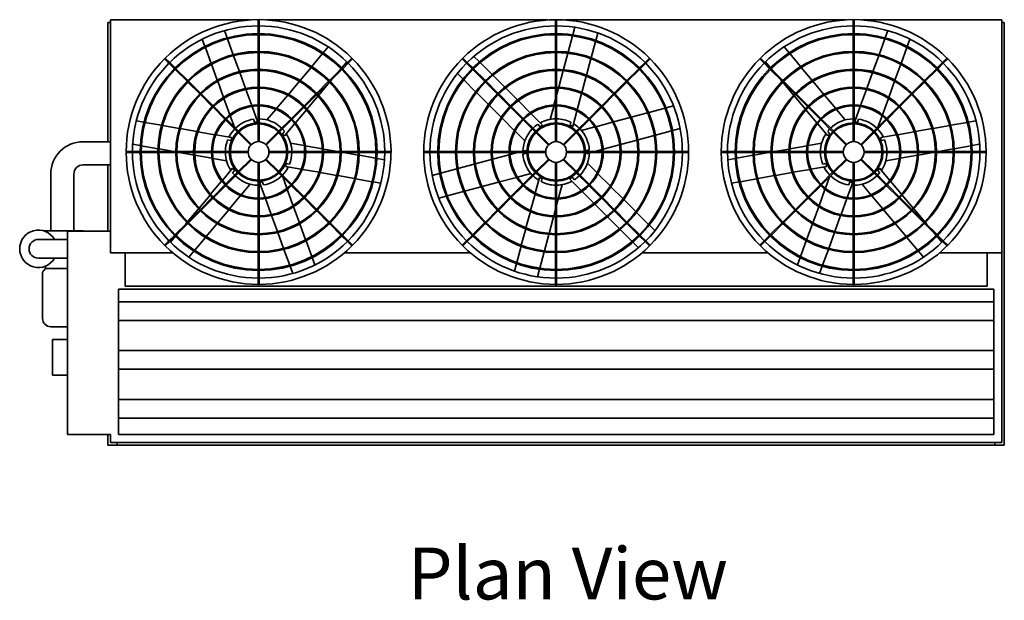
# Model space of a CAD drawing. Units: inches. Extents: x 81 to 1045, y 194 to 644.
# Drawn here: x 272 to 509, y 504 to 644 of the extents above; entities that cross this region are included whole.
import ezdxf

# ---------------------------------------------------------------- set-up
doc = ezdxf.new("R2010")
doc.units = ezdxf.units.IN
doc.header["$LTSCALE"] = 100
doc.header["$MEASUREMENT"] = 0
doc.layers.add('Symbol (ANSI)', color=7, linetype='Continuous', lineweight=25)
doc.layers.add('Visible (ANSI)', color=7, linetype='Continuous', lineweight=35)
doc.styles.add('Label Text (ANSI)', font='TAHOMA.TTF')

msp = doc.modelspace()

# ---------------------------------------------------------------- linework, layer by layer
at = {"layer": 'Visible (ANSI)'}
for p, q in [((293.63, 643.35), (294.26, 643.35)), ((293.63, 614.63), (293.63, 643.35)), ((294.26, 643.97), (327.89, 643.97)), ((294.26, 593.1), (294.26, 643.97)), ((329.76, 644.03), (330.01, 644.03)), ((329.76, 644.03), (329.76, 642.53)), ((329.76, 642.53), (329.76, 640.67)), ((330.01, 644.03), (330.01, 642.53)), ((330.01, 642.53), (330.01, 640.67)), ((331.88, 643.97), (399.51, 643.97)), ((401.63, 644.03), (401.38, 644.03)), ((401.38, 644.03), (401.38, 642.53)), ((401.38, 642.53), (401.38, 640.67)), ((401.63, 644.03), (401.63, 642.53)), ((401.63, 642.53), (401.63, 640.67)), ((403.5, 643.97), (471.14, 643.97)), ((473.26, 644.03), (473.01, 644.03)), ((473.01, 642.53), (473.01, 644.03)), ((473.01, 640.67), (473.01, 642.53)), ((473.26, 642.53), (473.26, 644.03)), ((473.26, 640.67), (473.26, 642.53)), ((475.13, 643.97), (508.76, 643.97)), ((508.76, 643.97), (508.76, 587.85)), ((508.76, 643.35), (509.38, 643.35)), ((509.38, 643.35), (509.38, 541.6)), ((322.31, 639.64), (321.67, 641.4)), ((329.76, 640.42), (329.76, 636.37)), ((330.01, 640.42), (330.01, 636.37)), ((401.38, 640.42), (401.38, 636.37)), ((401.63, 640.42), (401.63, 636.37)), ((404.4, 636.2), (405.46, 640.14)), ((405.52, 640.38), (406.01, 642.2)), ((411.07, 639.02), (411.55, 640.82)), ((473.01, 636.37), (473.01, 640.42)), ((473.26, 636.37), (473.26, 640.42)), ((481.34, 641.4), (480.7, 639.64)), ((316.98, 637.58), (316.34, 639.35)), ((323.78, 635.59), (322.4, 639.41)), ((409.95, 634.85), (411.01, 638.77)), ((480.62, 639.41), (479.23, 635.59)), ((486.03, 637.58), (486.67, 639.35)), ((318.46, 633.51), (317.07, 637.35)), ((325.26, 631.54), (323.87, 635.36)), ((329.76, 636.12), (329.76, 632.08)), ((330.01, 636.12), (330.01, 632.08)), ((342.67, 632.72), (345.29, 635.85)), ((345.45, 636.04), (346.66, 637.48)), ((383.03, 633.87), (381.71, 635.19)), ((401.38, 636.12), (401.38, 632.08)), ((401.63, 636.12), (401.63, 632.08)), ((403.28, 632), (404.34, 635.96)), ((457.56, 636.04), (456.36, 637.48)), ((460.35, 632.72), (457.72, 635.85)), ((473.01, 632.08), (473.01, 636.12)), ((473.26, 632.08), (473.26, 636.12)), ((479.14, 635.36), (477.75, 631.54)), ((484.55, 633.51), (485.95, 637.35)), ((307.25, 634.61), (307.43, 634.79)), ((307.25, 634.61), (308.32, 633.55)), ((307.43, 634.79), (308.49, 633.72)), ((308.32, 633.55), (309.63, 632.23)), ((308.49, 633.72), (309.81, 632.41)), ((319.95, 629.43), (318.55, 633.28)), ((349.9, 632.46), (351.1, 633.89)), ((351.27, 633.72), (349.95, 632.41)), ((351.45, 633.55), (350.13, 632.23)), ((352.33, 634.79), (351.27, 633.72)), ((352.51, 634.61), (351.45, 633.55)), ((352.33, 634.79), (352.51, 634.61)), ((379.06, 634.79), (378.88, 634.61)), ((378.88, 634.61), (379.94, 633.55)), ((379.06, 634.79), (380.12, 633.72)), ((379.94, 633.55), (381.26, 632.23)), ((380.12, 633.72), (381.44, 632.41)), ((386.08, 630.82), (383.21, 633.69)), ((408.84, 630.68), (409.89, 634.61)), ((422.9, 633.72), (421.58, 632.41)), ((423.07, 633.55), (421.76, 632.23)), ((423.96, 634.79), (422.9, 633.72)), ((424.13, 634.61), (423.07, 633.55)), ((424.13, 634.61), (423.96, 634.79)), ((450.68, 634.79), (450.5, 634.61)), ((451.57, 633.55), (450.5, 634.61)), ((451.74, 633.72), (450.68, 634.79)), ((452.88, 632.23), (451.57, 633.55)), ((453.06, 632.41), (451.74, 633.72)), ((451.91, 633.89), (453.11, 632.46)), ((483.06, 629.43), (484.46, 633.28)), ((493.2, 632.41), (494.52, 633.72)), ((493.38, 632.23), (494.7, 633.55)), ((494.52, 633.72), (495.58, 634.79)), ((494.7, 633.55), (495.76, 634.61)), ((495.76, 634.61), (495.58, 634.79)), ((309.81, 632.05), (312.67, 629.19)), ((309.99, 632.23), (312.85, 629.37)), ((326.74, 627.47), (325.35, 631.3)), ((329.76, 631.83), (329.76, 627.79)), ((330.01, 631.83), (330.01, 627.79)), ((339.87, 629.39), (342.51, 632.53)), ((349.78, 632.23), (346.92, 629.37)), ((349.95, 632.05), (347.09, 629.19)), ((349.35, 631.8), (349.74, 632.27)), ((379.07, 629.75), (377.74, 631.08)), ((381.44, 632.05), (384.29, 629.19)), ((381.61, 632.23), (384.47, 629.37)), ((389.13, 627.77), (386.25, 630.64)), ((401.38, 631.83), (401.38, 627.79)), ((401.63, 631.83), (401.63, 627.79)), ((402.15, 627.77), (403.21, 631.76)), ((407.72, 626.5), (408.77, 630.44)), ((421.4, 632.23), (418.54, 629.37)), ((421.58, 632.05), (418.72, 629.19)), ((455.92, 629.19), (453.06, 632.05)), ((456.1, 629.37), (453.24, 632.23)), ((453.27, 632.27), (453.67, 631.8)), ((463.14, 629.39), (460.51, 632.53)), ((473.01, 627.79), (473.01, 631.83)), ((473.26, 627.79), (473.26, 631.83)), ((477.67, 631.3), (476.27, 627.47)), ((490.17, 629.37), (493.03, 632.23)), ((490.34, 629.19), (493.2, 632.05)), ((312.85, 629.02), (315.71, 626.16)), ((313.02, 629.19), (315.88, 626.33)), ((321.45, 625.32), (320.04, 629.19)), ((337.06, 626.04), (339.71, 629.2)), ((346.74, 629.19), (343.88, 626.33)), ((346.92, 629.02), (344.06, 626.16)), ((344.36, 625.85), (346.97, 628.96)), ((347.13, 629.16), (347.5, 629.6)), ((382.13, 626.69), (379.25, 629.57)), ((384.47, 629.02), (387.33, 626.16)), ((384.65, 629.19), (387.51, 626.33)), ((418.37, 629.19), (415.51, 626.33)), ((418.54, 629.02), (415.68, 626.16)), ((455.51, 629.6), (455.88, 629.16)), ((456.05, 628.96), (458.66, 625.85)), ((458.96, 626.16), (456.1, 629.02)), ((459.13, 626.33), (456.27, 629.19)), ((465.95, 626.04), (463.3, 629.2)), ((481.57, 625.32), (482.98, 629.19)), ((487.13, 626.33), (489.99, 629.19)), ((487.31, 626.16), (490.17, 629.02)), ((315.88, 625.98), (318.74, 623.12)), ((316.06, 626.16), (318.92, 623.3)), ((328.23, 623.37), (326.83, 627.23)), ((329.76, 627.54), (329.76, 623.49)), ((330.01, 627.54), (330.01, 623.49)), ((334.2, 622.64), (336.9, 625.85)), ((343.7, 626.16), (340.85, 623.3)), ((343.88, 625.98), (341.02, 623.12)), ((385.21, 623.61), (382.31, 626.51)), ((387.51, 625.98), (390.37, 623.12)), ((387.68, 626.16), (390.54, 623.3)), ((392.19, 624.71), (389.31, 627.59)), ((401.38, 627.54), (401.38, 623.49)), ((401.63, 627.54), (401.63, 623.49)), ((401.63, 625.86), (402.08, 627.53)), ((406.59, 622.29), (407.65, 626.26)), ((415.33, 626.16), (412.47, 623.3)), ((415.51, 625.98), (412.65, 623.12)), ((461.99, 623.12), (459.13, 625.98)), ((462.17, 623.3), (459.31, 626.16)), ((468.81, 622.64), (466.12, 625.85)), ((473.01, 623.49), (473.01, 627.54)), ((473.26, 623.49), (473.26, 627.54)), ((476.19, 627.23), (474.78, 623.37)), ((484.1, 623.3), (486.95, 626.16)), ((484.27, 623.12), (487.13, 625.98)), ((322.97, 621.14), (321.53, 625.08)), ((341.57, 622.53), (344.19, 625.66)), ((388.3, 620.52), (385.39, 623.43)), ((395.27, 621.63), (392.37, 624.53)), ((400.99, 623.48), (401.38, 624.93)), ((458.82, 625.66), (461.44, 622.53)), ((480.05, 621.14), (481.48, 625.08)), ((318.92, 622.94), (321.78, 620.08)), ((319.1, 623.12), (321.95, 620.26)), ((329.64, 619.52), (328.32, 623.13)), ((329.76, 623.24), (329.76, 619.2)), ((330.01, 623.24), (330.01, 619.2)), ((331.9, 619.9), (334.04, 622.44)), ((340.67, 623.12), (337.81, 620.26)), ((340.85, 622.94), (337.99, 620.08)), ((338.77, 619.19), (341.41, 622.34)), ((390.54, 622.94), (393.4, 620.08)), ((390.72, 623.12), (393.58, 620.26)), ((398.17, 618.72), (395.45, 621.44)), ((400.07, 620.03), (400.93, 623.23)), ((401.38, 623.24), (401.38, 619.2)), ((401.63, 623.24), (401.63, 619.2)), ((405.53, 618.33), (406.52, 622.04)), ((412.29, 623.12), (409.43, 620.26)), ((412.47, 622.94), (409.61, 620.08)), ((419.58, 620.55), (423.53, 621.61)), ((423.78, 621.67), (427.72, 622.73)), ((427.96, 622.79), (429.77, 623.28)), ((461.6, 622.34), (464.24, 619.19)), ((465.03, 620.08), (462.17, 622.94)), ((465.2, 620.26), (462.35, 623.12)), ((471.11, 619.9), (468.98, 622.44)), ((473.01, 619.2), (473.01, 623.24)), ((473.26, 619.2), (473.26, 623.24)), ((474.69, 623.13), (473.38, 619.52)), ((481.06, 620.26), (483.92, 623.12)), ((481.24, 620.08), (484.1, 622.94)), ((302.29, 619.34), (300.45, 619.67)), ((306.54, 618.6), (302.54, 619.3)), ((321.95, 619.91), (324.81, 617.05)), ((322.13, 620.08), (324.99, 617.23)), ((324.05, 618.17), (323.06, 620.89)), ((328.98, 619.28), (328.69, 620.07)), ((328.98, 619.28), (329.46, 619.45)), ((329.64, 619.52), (329.46, 619.45)), ((329.76, 618.95), (329.76, 614.66)), ((330.01, 618.95), (330.01, 614.66)), ((337.63, 620.08), (334.77, 617.23)), ((337.81, 619.91), (334.95, 617.05)), ((336.13, 616.05), (338.61, 619)), ((391.44, 617.38), (388.48, 620.34)), ((393.58, 619.91), (396.44, 617.05)), ((393.76, 620.08), (396.62, 617.23)), ((397.68, 618.23), (397.09, 618.83)), ((397.68, 618.23), (398.04, 618.59)), ((398.17, 618.72), (398.04, 618.59)), ((401.38, 618.95), (401.38, 614.66)), ((401.63, 618.95), (401.63, 614.66)), ((404.85, 618.51), (405.07, 619.32)), ((409.26, 620.08), (406.4, 617.23)), ((409.43, 619.91), (406.57, 617.05)), ((411.06, 618.26), (415.1, 619.35)), ((415.35, 619.41), (419.33, 620.48)), ((464.41, 619), (466.88, 616.05)), ((468.06, 617.05), (465.2, 619.91)), ((468.24, 617.23), (465.38, 620.08)), ((473.01, 614.66), (473.01, 618.95)), ((473.26, 614.66), (473.26, 618.95)), ((473.38, 619.52), (473.55, 619.45)), ((474.03, 619.28), (473.55, 619.45)), ((474.32, 620.07), (474.03, 619.28)), ((478.02, 617.23), (480.88, 620.08)), ((478.2, 617.05), (481.06, 619.91)), ((478.96, 618.17), (479.96, 620.89)), ((500.48, 619.3), (496.48, 618.6)), ((502.56, 619.67), (500.72, 619.34)), ((310.79, 617.85), (306.78, 618.55)), ((315.05, 617.09), (311.04, 617.8)), ((319.34, 616.34), (315.3, 617.05)), ((323.39, 615.62), (319.6, 616.29)), ((324.99, 616.87), (328.03, 613.84)), ((325.17, 617.05), (328.2, 614.01)), ((334.6, 617.05), (331.56, 614.01)), ((334.77, 616.87), (331.74, 613.84)), ((335.6, 616.5), (336.14, 617.14)), ((335.6, 616.5), (335.99, 616.17)), ((393.97, 614.85), (391.63, 617.19)), ((396.62, 616.87), (399.65, 613.84)), ((396.79, 617.05), (399.83, 614.01)), ((406.22, 617.05), (403.19, 614.01)), ((406.4, 616.87), (403.36, 613.84)), ((404.85, 618.51), (405.35, 618.38)), ((405.53, 618.33), (405.35, 618.38)), ((407.6, 617.34), (410.8, 618.2)), ((425.39, 616.19), (429.31, 617.24)), ((429.55, 617.31), (431.36, 617.79)), ((466.87, 617.14), (467.42, 616.5)), ((467.42, 616.5), (467.02, 616.17)), ((471.28, 613.84), (468.24, 616.87)), ((471.45, 614.01), (468.42, 617.05)), ((474.81, 614.01), (477.85, 617.05)), ((474.99, 613.84), (478.02, 616.87)), ((483.42, 616.29), (479.63, 615.62)), ((487.71, 617.05), (483.67, 616.34)), ((491.98, 617.8), (487.96, 617.09)), ((496.23, 618.55), (492.23, 617.85)), ((294.26, 614.63), (287.63, 614.63)), ((301.41, 613.7), (299.56, 614.02)), ((323.26, 614.94), (322.44, 615.08)), ((323.26, 614.94), (323.35, 615.44)), ((323.39, 615.62), (323.35, 615.44)), ((336.13, 616.05), (335.99, 616.17)), ((337.6, 614.28), (340.86, 613.7)), ((412.82, 612.82), (416.79, 613.89)), ((417.03, 613.95), (420.97, 615.01)), ((421.22, 615.07), (425.14, 616.12)), ((465.42, 614.28), (462.15, 613.7)), ((466.88, 616.05), (467.02, 616.17)), ((479.63, 615.62), (479.66, 615.44)), ((479.75, 614.94), (479.66, 615.44)), ((480.58, 615.08), (479.75, 614.94)), ((501.6, 613.7), (503.45, 614.02)), ((298.01, 612.03), (298.01, 612.28)), ((298.01, 612.28), (299.51, 612.28)), ((298.01, 612.03), (299.51, 612.03)), ((299.51, 612.28), (301.37, 612.28)), ((299.51, 612.03), (301.37, 612.03)), ((301.62, 612.28), (305.67, 612.28)), ((301.62, 612.03), (305.67, 612.03)), ((305.68, 612.95), (301.66, 613.66)), ((305.92, 612.28), (309.96, 612.28)), ((305.92, 612.03), (309.96, 612.03)), ((309.45, 612.28), (305.93, 612.9)), ((310.21, 612.28), (314.25, 612.28)), ((310.21, 612.03), (314.25, 612.03)), ((314.27, 611.43), (310.86, 612.03)), ((314.5, 612.28), (318.55, 612.28)), ((314.5, 612.03), (318.55, 612.03)), ((318.8, 612.28), (322.84, 612.28)), ((318.8, 612.03), (322.84, 612.03)), ((323.09, 612.28), (327.38, 612.28)), ((323.09, 612.03), (327.38, 612.03)), ((336.67, 612.28), (332.38, 612.28)), ((336.67, 612.03), (332.38, 612.03)), ((340.97, 612.28), (336.92, 612.28)), ((340.97, 612.03), (336.92, 612.03)), ((341.12, 613.65), (345.24, 612.93)), ((345.26, 612.28), (341.22, 612.28)), ((345.26, 612.03), (341.22, 612.03)), ((345.5, 612.88), (348.9, 612.28)), ((349.56, 612.28), (345.51, 612.28)), ((349.56, 612.03), (345.51, 612.03)), ((353.85, 612.28), (349.81, 612.28)), ((353.85, 612.03), (349.81, 612.03)), ((350.32, 612.03), (353.84, 611.41)), ((358.14, 612.28), (354.1, 612.28)), ((358.14, 612.03), (354.1, 612.03)), ((360.26, 612.28), (358.39, 612.28)), ((360.26, 612.03), (358.39, 612.03)), ((361.76, 612.28), (360.26, 612.28)), ((361.76, 612.03), (360.26, 612.03)), ((361.76, 612.28), (361.76, 612.03)), ((369.63, 612.28), (369.63, 612.03)), ((369.63, 612.28), (371.13, 612.28)), ((369.63, 612.03), (371.13, 612.03)), ((371.13, 612.28), (373, 612.28)), ((371.13, 612.03), (373, 612.03)), ((373.25, 612.28), (377.29, 612.28)), ((373.25, 612.03), (377.29, 612.03)), ((377.54, 612.28), (381.58, 612.28)), ((377.54, 612.03), (381.58, 612.03)), ((381.83, 612.28), (385.88, 612.28)), ((381.83, 612.03), (385.88, 612.03)), ((386.13, 612.28), (390.17, 612.28)), ((386.13, 612.03), (390.17, 612.03)), ((390.19, 611.49), (386.22, 610.43)), ((390.42, 612.28), (394.47, 612.28)), ((390.42, 612.03), (394.47, 612.03)), ((392.21, 612.03), (390.44, 611.56)), ((394.15, 612.55), (393.14, 612.28)), ((394.33, 611.88), (393.52, 611.66)), ((394.15, 612.55), (394.2, 612.38)), ((394.23, 612.28), (394.2, 612.38)), ((394.33, 611.88), (394.29, 612.03)), ((394.72, 612.28), (399.01, 612.28)), ((394.72, 612.03), (399.01, 612.03)), ((408.3, 612.28), (404.01, 612.28)), ((408.3, 612.03), (404.01, 612.03)), ((412.59, 612.28), (408.55, 612.28)), ((412.59, 612.03), (408.55, 612.03)), ((408.68, 612.43), (409.49, 612.65)), ((408.68, 612.43), (408.72, 612.28)), ((408.79, 612.03), (408.81, 611.94)), ((408.86, 611.76), (408.81, 611.94)), ((408.86, 611.76), (409.87, 612.03)), ((410.8, 612.28), (412.58, 612.76)), ((416.89, 612.28), (412.84, 612.28)), ((416.89, 612.03), (412.84, 612.03)), ((421.18, 612.28), (417.14, 612.28)), ((421.18, 612.03), (417.14, 612.03)), ((425.47, 612.28), (421.43, 612.28)), ((425.47, 612.03), (421.43, 612.03)), ((429.77, 612.28), (425.72, 612.28)), ((429.77, 612.03), (425.72, 612.03)), ((431.88, 612.28), (430.02, 612.28)), ((431.88, 612.03), (430.02, 612.03)), ((433.38, 612.28), (431.88, 612.28)), ((433.38, 612.03), (431.88, 612.03)), ((433.38, 612.03), (433.38, 612.28)), ((441.26, 612.28), (441.26, 612.03)), ((442.76, 612.28), (441.26, 612.28)), ((442.76, 612.03), (441.26, 612.03)), ((444.62, 612.28), (442.76, 612.28)), ((444.62, 612.03), (442.76, 612.03)), ((448.92, 612.28), (444.87, 612.28)), ((448.92, 612.03), (444.87, 612.03)), ((453.21, 612.28), (449.17, 612.28)), ((453.21, 612.03), (449.17, 612.03)), ((452.7, 612.03), (449.18, 611.41)), ((457.5, 612.28), (453.46, 612.28)), ((457.5, 612.03), (453.46, 612.03)), ((457.52, 612.88), (454.11, 612.28)), ((461.8, 612.28), (457.75, 612.28)), ((461.8, 612.03), (457.75, 612.03)), ((461.9, 613.65), (457.77, 612.93)), ((466.09, 612.28), (462.05, 612.28)), ((466.09, 612.03), (462.05, 612.03)), ((470.63, 612.28), (466.34, 612.28)), ((470.63, 612.03), (466.34, 612.03)), ((475.63, 612.28), (479.92, 612.28)), ((475.63, 612.03), (479.92, 612.03)), ((480.17, 612.28), (484.22, 612.28)), ((480.17, 612.03), (484.22, 612.03)), ((484.47, 612.28), (488.51, 612.28)), ((484.47, 612.03), (488.51, 612.03)), ((488.75, 611.43), (492.15, 612.03)), ((488.76, 612.28), (492.81, 612.28)), ((488.76, 612.03), (492.81, 612.03)), ((493.06, 612.28), (497.1, 612.28)), ((493.06, 612.03), (497.1, 612.03)), ((493.57, 612.28), (497.09, 612.9)), ((497.34, 612.95), (501.35, 613.66)), ((497.35, 612.28), (501.39, 612.28)), ((497.35, 612.03), (501.39, 612.03)), ((501.64, 612.28), (503.51, 612.28)), ((501.64, 612.03), (503.51, 612.03)), ((503.51, 612.28), (505.01, 612.28)), ((503.51, 612.03), (505.01, 612.03)), ((505.01, 612.03), (505.01, 612.28)), ((318.65, 610.66), (314.52, 611.39)), ((322.17, 610.04), (318.9, 610.61)), ((324.99, 607.44), (328.03, 610.48)), ((325.17, 607.27), (328.2, 610.3)), ((329.76, 605.37), (329.76, 609.66)), ((330.01, 605.37), (330.01, 609.66)), ((334.6, 607.27), (331.56, 610.3)), ((334.77, 607.44), (331.74, 610.48)), ((336.5, 609.38), (336.41, 608.87)), ((336.5, 609.38), (337.33, 609.23)), ((354.09, 611.37), (358.1, 610.66)), ((358.35, 610.62), (360.2, 610.29)), ((381.8, 609.24), (377.87, 608.19)), ((385.98, 610.36), (382.04, 609.31)), ((396.62, 607.44), (399.65, 610.48)), ((396.79, 607.27), (399.83, 610.3)), ((401.38, 605.37), (401.38, 609.66)), ((401.63, 605.37), (401.63, 609.66)), ((406.22, 607.27), (403.19, 610.3)), ((406.4, 607.44), (403.36, 610.48)), ((409.04, 609.47), (411.38, 607.12)), ((444.66, 610.62), (442.81, 610.29)), ((448.93, 611.37), (444.91, 610.66)), ((465.69, 609.23), (466.51, 609.38)), ((466.51, 609.38), (466.6, 608.87)), ((471.28, 610.48), (468.24, 607.44)), ((471.45, 610.3), (468.42, 607.27)), ((473.01, 609.66), (473.01, 605.37)), ((473.26, 609.66), (473.26, 605.37)), ((474.81, 610.3), (477.85, 607.27)), ((474.99, 610.48), (478.02, 607.44)), ((480.85, 610.04), (484.11, 610.61)), ((484.37, 610.66), (488.49, 611.39)), ((279.85, 606.85), (279.85, 593.16)), ((285.41, 606.85), (285.41, 593.16)), ((294.26, 609.06), (287.63, 609.06)), ((293.63, 593.1), (293.63, 609.06)), ((323.63, 608.26), (321.16, 605.32)), ((321.95, 604.41), (324.81, 607.27)), ((322.13, 604.23), (324.99, 607.09)), ((324.17, 607.82), (323.62, 607.17)), ((323.63, 608.26), (323.77, 608.15)), ((324.17, 607.82), (323.77, 608.15)), ((337.63, 604.23), (334.77, 607.09)), ((337.81, 604.41), (334.95, 607.27)), ((336.38, 608.69), (336.41, 608.87)), ((336.38, 608.69), (340.17, 608.02)), ((340.42, 607.98), (344.46, 607.27)), ((344.71, 607.22), (348.73, 606.51)), ((373.46, 607.01), (371.66, 606.53)), ((377.63, 608.13), (373.71, 607.08)), ((395.41, 606.98), (392.21, 606.12)), ((393.58, 604.41), (396.44, 607.27)), ((393.76, 604.23), (396.62, 607.09)), ((409.26, 604.23), (406.4, 607.09)), ((409.43, 604.41), (406.57, 607.27)), ((411.57, 606.94), (414.53, 603.98)), ((454.29, 606.51), (458.3, 607.22)), ((458.55, 607.27), (462.59, 607.98)), ((462.85, 608.02), (466.64, 608.69)), ((468.06, 607.27), (465.2, 604.41)), ((468.24, 607.09), (465.38, 604.23)), ((466.64, 608.69), (466.6, 608.87)), ((478.02, 607.09), (480.88, 604.23)), ((478.2, 607.27), (481.06, 604.41)), ((478.85, 607.82), (479.24, 608.15)), ((479.39, 607.17), (478.85, 607.82)), ((479.38, 608.26), (479.24, 608.15)), ((481.86, 605.32), (479.38, 608.26)), ((320.99, 605.12), (318.35, 601.98)), ((327.86, 604.42), (325.73, 601.88)), ((329.76, 601.07), (329.76, 605.12)), ((330.01, 601.07), (330.01, 605.12)), ((330.13, 604.8), (330.3, 604.86)), ((330.13, 604.8), (331.44, 601.18)), ((330.78, 605.04), (330.3, 604.86)), ((330.78, 605.04), (331.07, 604.25)), ((335.71, 606.15), (336.71, 603.42)), ((348.98, 606.47), (352.98, 605.76)), ((353.23, 605.72), (357.23, 605.02)), ((357.47, 604.97), (359.31, 604.65)), ((387.66, 604.9), (383.68, 603.83)), ((391.96, 606.05), (387.91, 604.97)), ((397.49, 605.99), (396.49, 602.27)), ((397.49, 605.99), (397.66, 605.94)), ((398.16, 605.81), (397.66, 605.94)), ((398.16, 605.81), (397.94, 605)), ((401.38, 601.07), (401.38, 605.12)), ((401.63, 601.07), (401.63, 605.12)), ((404.84, 605.59), (404.97, 605.72)), ((404.84, 605.59), (407.56, 602.87)), ((405.33, 606.08), (404.97, 605.72)), ((405.33, 606.08), (405.93, 605.49)), ((443.7, 604.65), (445.54, 604.97)), ((445.79, 605.02), (449.79, 605.72)), ((450.03, 605.76), (454.04, 606.47)), ((467.3, 606.15), (466.31, 603.42)), ((471.57, 601.18), (472.89, 604.8)), ((471.94, 604.25), (472.23, 605.04)), ((472.23, 605.04), (472.71, 604.86)), ((472.89, 604.8), (472.71, 604.86)), ((473.01, 605.12), (473.01, 601.07)), ((473.26, 605.12), (473.26, 601.07)), ((475.15, 604.42), (477.29, 601.88)), ((484.66, 601.98), (482.02, 605.12)), ((318.92, 601.37), (321.78, 604.23)), ((319.1, 601.19), (321.95, 604.05)), ((336.8, 603.17), (338.23, 599.24)), ((340.67, 601.19), (337.81, 604.05)), ((340.85, 601.37), (337.99, 604.23)), ((379.24, 602.64), (375.3, 601.59)), ((383.44, 603.77), (379.48, 602.71)), ((390.54, 601.37), (393.4, 604.23)), ((390.72, 601.19), (393.58, 604.05)), ((396.43, 602.02), (395.36, 598.06)), ((402.94, 604.29), (402.09, 601.09)), ((407.74, 602.69), (410.65, 599.79)), ((412.29, 601.19), (409.43, 604.05)), ((412.47, 601.37), (409.61, 604.23)), ((414.71, 603.8), (417.63, 600.88)), ((465.03, 604.23), (462.17, 601.37)), ((465.2, 604.05), (462.35, 601.19)), ((466.22, 603.17), (464.78, 599.24)), ((481.06, 604.05), (483.92, 601.19)), ((481.24, 604.23), (484.1, 601.37)), ((318.19, 601.78), (315.57, 598.66)), ((315.88, 598.34), (318.74, 601.19)), ((316.06, 598.16), (318.92, 601.02)), ((325.56, 601.68), (322.87, 598.47)), ((329.76, 596.78), (329.76, 600.82)), ((330.01, 596.78), (330.01, 600.82)), ((331.53, 600.94), (332.94, 597.08)), ((343.7, 598.16), (340.85, 601.02)), ((343.88, 598.34), (341.02, 601.19)), ((375.05, 601.52), (373.24, 601.04)), ((387.51, 598.34), (390.37, 601.19)), ((387.68, 598.16), (390.54, 601.02)), ((401.38, 596.78), (401.38, 600.82)), ((402.02, 600.83), (401.63, 599.39)), ((401.63, 596.78), (401.63, 600.82)), ((415.33, 598.16), (412.47, 601.02)), ((415.51, 598.34), (412.65, 601.19)), ((417.81, 600.7), (420.7, 597.81)), ((461.99, 601.19), (459.13, 598.34)), ((462.17, 601.02), (459.31, 598.16)), ((470.08, 597.08), (471.48, 600.94)), ((473.01, 600.82), (473.01, 596.78)), ((473.26, 600.82), (473.26, 596.78)), ((477.45, 601.68), (480.15, 598.47)), ((484.1, 601.02), (486.95, 598.16)), ((484.27, 601.19), (487.13, 598.34)), ((487.44, 598.66), (484.82, 601.78)), ((315.41, 598.47), (312.8, 595.35)), ((312.85, 595.3), (315.71, 598.16)), ((313.02, 595.12), (315.88, 597.98)), ((322.7, 598.27), (320.05, 595.12)), ((338.32, 599), (339.73, 595.12)), ((346.74, 595.12), (343.88, 597.98)), ((346.92, 595.3), (344.06, 598.16)), ((384.47, 595.3), (387.33, 598.16)), ((384.65, 595.12), (387.51, 597.98)), ((395.3, 597.81), (394.24, 593.87)), ((401.38, 598.46), (400.94, 596.79)), ((410.82, 599.61), (413.71, 596.72)), ((418.37, 595.12), (415.51, 597.98)), ((418.54, 595.3), (415.68, 598.16)), ((420.88, 597.63), (423.77, 594.74)), ((458.96, 598.16), (456.1, 595.3)), ((459.13, 597.98), (456.27, 595.12)), ((464.7, 599), (463.29, 595.12)), ((480.31, 598.27), (482.96, 595.12)), ((487.13, 597.98), (489.99, 595.12)), ((487.31, 598.16), (490.17, 595.3)), ((490.22, 595.35), (487.61, 598.47)), ((309.81, 592.26), (312.67, 595.12)), ((309.99, 592.09), (312.85, 594.95)), ((312.63, 595.16), (312.26, 594.71)), ((319.89, 594.92), (317.26, 591.78)), ((329.76, 592.48), (329.76, 596.53)), ((330.01, 592.48), (330.01, 596.53)), ((333.02, 596.85), (334.42, 593.01)), ((339.81, 594.89), (341.21, 591.04)), ((349.78, 592.09), (346.92, 594.95)), ((349.95, 592.26), (347.09, 595.12)), ((381.44, 592.26), (384.29, 595.12)), ((381.61, 592.09), (384.47, 594.95)), ((400.87, 596.54), (399.8, 592.56)), ((401.38, 592.48), (401.38, 596.53)), ((401.63, 592.48), (401.63, 596.53)), ((413.89, 596.55), (416.76, 593.67)), ((421.4, 592.09), (418.54, 594.95)), ((421.58, 592.26), (418.72, 595.12)), ((455.92, 595.12), (453.06, 592.26)), ((456.1, 594.95), (453.24, 592.09)), ((463.2, 594.89), (461.8, 591.04)), ((468.6, 593.01), (469.99, 596.85)), ((473.01, 596.53), (473.01, 592.48)), ((473.26, 596.53), (473.26, 592.48)), ((483.12, 594.92), (485.76, 591.78)), ((490.17, 594.95), (493.03, 592.09)), ((490.34, 595.12), (493.2, 592.26)), ((490.75, 594.71), (490.38, 595.16)), ((278.17, 593.16), (287.63, 593.16)), ((294.26, 593.1), (283.88, 593.1)), ((283.88, 593.1), (283.88, 544.1)), ((287.63, 593.16), (287.63, 593.1)), ((294.26, 587.85), (294.26, 593.1)), ((310.42, 592.51), (310.02, 592.05)), ((334.5, 592.78), (335.89, 588.96)), ((394.18, 593.63), (393.12, 589.7)), ((416.94, 593.49), (419.81, 590.62)), ((423.94, 594.57), (425.27, 593.24)), ((467.12, 588.96), (468.51, 592.78)), ((492.99, 592.05), (492.6, 592.51)), ((278.64, 591.1), (276.88, 591.1)), ((278.64, 591.1), (283.88, 591.1)), ((307.25, 589.71), (308.32, 590.77)), ((307.43, 589.53), (308.49, 590.59)), ((308.32, 590.77), (309.63, 592.09)), ((308.49, 590.59), (309.81, 591.91)), ((309.86, 591.86), (308.66, 590.42)), ((317.1, 591.59), (314.47, 588.47)), ((329.76, 588.19), (329.76, 592.23)), ((330.01, 588.19), (330.01, 592.23)), ((341.3, 590.8), (342.7, 586.97)), ((351.27, 590.59), (349.95, 591.91)), ((351.45, 590.77), (350.13, 592.09)), ((352.33, 589.53), (351.27, 590.59)), ((352.51, 589.71), (351.45, 590.77)), ((378.88, 589.71), (379.94, 590.77)), ((379.06, 589.53), (380.12, 590.59)), ((379.94, 590.77), (381.26, 592.09)), ((380.12, 590.59), (381.44, 591.91)), ((399.74, 592.31), (398.68, 588.36)), ((401.38, 588.19), (401.38, 592.23)), ((401.63, 588.19), (401.63, 592.23)), ((419.99, 590.45), (421.31, 589.12)), ((422.9, 590.59), (421.58, 591.91)), ((423.07, 590.77), (421.76, 592.09)), ((423.96, 589.53), (422.9, 590.59)), ((424.13, 589.71), (423.07, 590.77)), ((451.57, 590.77), (450.5, 589.71)), ((451.74, 590.59), (450.68, 589.53)), ((452.88, 592.09), (451.57, 590.77)), ((453.06, 591.91), (451.74, 590.59)), ((461.71, 590.8), (460.32, 586.97)), ((473.01, 592.23), (473.01, 588.19)), ((473.26, 592.23), (473.26, 588.19)), ((485.92, 591.59), (488.54, 588.47)), ((494.35, 590.42), (493.15, 591.86)), ((493.2, 591.91), (494.52, 590.59)), ((493.38, 592.09), (494.7, 590.77)), ((494.52, 590.59), (495.58, 589.53)), ((494.7, 590.77), (495.76, 589.71)), ((294.26, 587.85), (297.76, 587.85)), ((297.76, 579.85), (297.76, 587.85)), ((297.76, 587.85), (309.27, 587.85)), ((309.27, 587.85), (297.76, 587.85)), ((307.43, 589.53), (307.25, 589.71)), ((314.31, 588.27), (313.11, 586.84)), ((329.76, 583.9), (329.76, 587.94)), ((330.01, 583.9), (330.01, 587.94)), ((335.98, 588.72), (337.37, 584.91)), ((350.5, 587.85), (380.89, 587.85)), ((380.89, 587.85), (350.5, 587.85)), ((352.51, 589.71), (352.33, 589.53)), ((378.88, 589.71), (379.06, 589.53)), ((393.06, 589.46), (392.01, 585.54)), ((398.61, 588.11), (397.56, 584.17)), ((401.38, 583.9), (401.38, 587.94)), ((401.63, 583.9), (401.63, 587.94)), ((422.12, 587.85), (452.52, 587.85)), ((452.52, 587.85), (422.12, 587.85)), ((423.96, 589.53), (424.13, 589.71)), ((450.5, 589.71), (450.68, 589.53)), ((465.65, 584.91), (467.03, 588.72)), ((473.01, 587.94), (473.01, 583.9)), ((473.26, 587.94), (473.26, 583.9)), ((488.7, 588.27), (489.91, 586.84)), ((493.75, 587.85), (505.26, 587.85)), ((505.26, 587.85), (493.75, 587.85)), ((495.58, 589.53), (495.76, 589.71)), ((505.26, 587.85), (505.26, 579.85)), ((505.26, 587.85), (508.76, 587.85)), ((508.76, 587.85), (508.76, 542.22)), ((276.88, 586.6), (278.64, 586.6)), ((278.64, 586.6), (283.88, 586.6)), ((342.78, 586.73), (343.42, 584.97)), ((460.23, 586.73), (459.59, 584.97)), ((278.63, 584.1), (278.17, 583.64)), ((278.63, 584.7), (278.63, 584.1)), ((278.63, 584.1), (283.88, 584.1)), ((329.76, 581.78), (329.76, 583.65)), ((330.01, 581.78), (330.01, 583.65)), ((337.45, 584.67), (338.09, 582.91)), ((391.94, 585.3), (391.46, 583.49)), ((397.49, 583.93), (397, 582.12)), ((401.38, 581.78), (401.38, 583.65)), ((401.63, 581.78), (401.63, 583.65)), ((464.92, 582.91), (465.56, 584.67)), ((473.01, 583.65), (473.01, 581.78)), ((473.26, 583.65), (473.26, 581.78)), ((277.88, 582.93), (277.88, 572.1)), ((329.76, 580.28), (329.76, 581.78)), ((330.01, 580.28), (330.01, 581.78)), ((401.38, 580.28), (401.38, 581.78)), ((401.63, 580.28), (401.63, 581.78)), ((473.01, 581.78), (473.01, 580.28)), ((473.26, 581.78), (473.26, 580.28)), ((296.13, 579.1), (506.88, 579.1)), ((296.13, 544.1), (296.13, 579.1)), ((505.26, 579.85), (297.76, 579.85)), ((330.01, 580.28), (329.76, 580.28)), ((401.38, 580.28), (401.63, 580.28)), ((473.01, 580.28), (473.26, 580.28)), ((506.88, 579.1), (506.88, 544.1)), ((296.13, 576.1), (506.88, 576.1)), ((296.13, 571.6), (506.88, 571.6)), ((279.88, 570.1), (283.88, 570.1)), ((280.26, 558.41), (280.26, 567.03)), ((283.88, 567.03), (280.26, 567.03)), ((296.13, 564.35), (506.88, 564.35)), ((296.13, 559.85), (506.88, 559.85)), ((283.88, 558.41), (280.26, 558.41)), ((296.13, 552.6), (506.88, 552.6)), ((296.13, 548.1), (506.88, 548.1)), ((283.88, 544.1), (294.26, 544.1)), ((293.63, 541.6), (293.63, 544.1)), ((294.26, 542.22), (294.26, 544.1)), ((506.88, 544.1), (296.13, 544.1)), ((295.88, 541.6), (293.63, 541.6)), ((508.76, 542.22), (294.26, 542.22)), ((295.88, 542.22), (295.88, 541.6)), ((295.88, 541.6), (507.13, 541.6)), ((507.13, 542.22), (507.13, 541.6)), ((509.38, 541.6), (507.13, 541.6))]:
    msp.add_line(p, q, dxfattribs=at)
for centre, radius in [((329.88, 612.16), 28.51), ((329.88, 612.16), 28.26), ((401.51, 612.16), 28.51), ((401.51, 612.16), 28.26), ((473.13, 612.16), 28.51), ((473.13, 612.16), 28.26), ((329.88, 612.16), 24.22), ((329.88, 612.16), 23.97), ((401.51, 612.16), 24.22), ((401.51, 612.16), 23.97), ((473.13, 612.16), 24.22), ((473.13, 612.16), 23.97), ((329.88, 612.16), 19.92), ((329.88, 612.16), 19.67), ((401.51, 612.16), 19.92), ((401.51, 612.16), 19.67), ((473.13, 612.16), 19.92), ((473.13, 612.16), 19.67), ((329.88, 612.16), 15.63), ((329.88, 612.16), 15.38), ((401.51, 612.16), 15.63), ((401.51, 612.16), 15.38), ((473.13, 612.16), 15.63), ((473.13, 612.16), 15.38), ((329.88, 612.16), 11.34), ((401.51, 612.16), 11.34), ((473.13, 612.16), 11.34), ((329.88, 612.16), 11.09), ((401.51, 612.16), 11.09), ((473.13, 612.16), 11.09), ((329.88, 612.16), 7.04), ((329.88, 612.16), 6.79), ((401.51, 612.16), 7.04), ((401.51, 612.16), 6.79), ((473.13, 612.16), 7.04), ((473.13, 612.16), 6.79), ((329.88, 612.16), 2.5), ((401.51, 612.16), 2.5), ((473.13, 612.16), 2.5)]:
    msp.add_circle(centre, radius, dxfattribs=at)
for centre, radius, start, end in [((329.88, 612.16), 31.88, 90.2247, 134.7753), ((329.88, 612.16), 30.38, 90.2358, 134.7642), ((329.88, 612.16), 31.88, 45.2247, 89.7753), ((329.88, 612.16), 30.38, 45.2358, 89.7642), ((401.51, 612.16), 31.87, 90.2247, 134.7753), ((401.51, 612.16), 30.37, 90.2358, 134.7642), ((401.51, 612.16), 31.87, 45.2247, 89.7753), ((401.51, 612.16), 30.38, 45.2358, 89.7642), ((473.13, 612.16), 31.88, 90.2247, 134.7753), ((473.13, 612.16), 30.38, 90.2358, 134.7642), ((473.13, 612.16), 31.88, 45.2247, 89.7753), ((473.13, 612.16), 30.38, 45.2358, 89.7642), ((329.88, 612.16), 31.87, 135.2247, 179.7753), ((329.88, 612.16), 30.38, 135.2358, 179.7642), ((329.88, 612.16), 30.38, 0.2358, 44.7642), ((329.88, 612.16), 31.88, 0.2247, 44.7753), ((401.51, 612.16), 31.87, 135.2247, 179.7753), ((401.51, 612.16), 30.37, 135.2358, 179.7642), ((401.51, 612.16), 30.37, 0.2358, 44.7642), ((401.51, 612.16), 31.87, 0.2247, 44.7753), ((473.13, 612.16), 31.88, 135.2247, 179.7753), ((473.13, 612.16), 30.38, 135.2358, 179.7642), ((473.13, 612.16), 30.38, 0.2358, 44.7642), ((473.13, 612.16), 31.87, 0.2247, 44.7753), ((329.88, 612.16), 8, 98.5428, 134.1047), ((329.88, 612.16), 8, 90.8953, 93.3982), ((329.88, 612.16), 8, 45.8953, 89.1047), ((401.51, 612.16), 8, 123.5428, 134.1047), ((401.51, 612.16), 8, 90.8953, 118.3982), ((401.51, 612.16), 8, 63.5428, 89.1047), ((401.51, 612.16), 8, 45.8953, 58.3982), ((473.13, 612.16), 8, 90.8953, 134.1047), ((473.13, 612.16), 8, 86.6018, 89.1047), ((473.13, 612.16), 8, 45.8953, 81.4572), ((329.88, 612.16), 8, 135.8953, 153.3982), ((329.88, 612.16), 8, 38.5428, 44.1047), ((329.88, 612.16), 8, 0.8953, 33.3982), ((401.51, 612.16), 8, 135.8953, 178.3982), ((401.51, 612.16), 8, 3.5428, 44.1047), ((473.13, 612.16), 8, 146.6018, 179.1047), ((473.13, 612.16), 8, 135.8953, 141.4572), ((473.13, 612.16), 8, 26.6018, 44.1047), ((287.63, 606.85), 7.78, 90, 180), ((329.88, 612.16), 8, 158.5428, 179.1047), ((473.13, 612.16), 8, 0.8953, 21.4572), ((329.88, 612.16), 31.87, 180.2247, 224.7753), ((329.88, 612.16), 30.37, 180.2358, 224.7642), ((329.88, 612.16), 8, 180.8953, 213.3982), ((329.88, 612.16), 8, 338.5428, 359.1047), ((329.88, 612.16), 30.37, 315.2358, 359.7642), ((329.88, 612.16), 31.87, 315.2247, 359.7753), ((401.51, 612.16), 31.87, 180.2247, 224.7753), ((401.51, 612.16), 30.37, 180.2358, 224.7642), ((401.51, 612.16), 8, 183.5428, 224.1047), ((401.51, 612.16), 8, 315.8953, 358.3982), ((401.51, 612.16), 30.38, 315.2358, 359.7642), ((401.51, 612.16), 31.87, 315.2247, 359.7753), ((473.13, 612.16), 31.87, 180.2247, 224.7753), ((473.13, 612.16), 30.37, 180.2358, 224.7642), ((473.13, 612.16), 8, 180.8953, 201.4572), ((473.13, 612.16), 8, 326.6018, 359.1047), ((473.13, 612.16), 30.37, 315.2358, 359.7642), ((473.13, 612.16), 31.87, 315.2247, 359.7753), ((287.63, 606.85), 2.22, 90, 180), ((329.88, 612.16), 8, 218.5428, 224.1047), ((329.88, 612.16), 8, 315.8953, 333.3982), ((473.13, 612.16), 8, 206.6018, 224.1047), ((473.13, 612.16), 8, 315.8953, 321.4572), ((329.88, 612.16), 8, 225.8953, 269.1047), ((329.88, 612.16), 8, 278.5428, 314.1047), ((401.51, 612.16), 8, 225.8953, 238.3982), ((401.51, 612.16), 8, 243.5428, 269.1047), ((401.51, 612.16), 8, 270.8953, 298.3982), ((401.51, 612.16), 8, 303.5428, 314.1047), ((473.13, 612.16), 8, 225.8953, 261.4572), ((473.13, 612.16), 8, 270.8953, 314.1047), ((329.88, 612.16), 8, 270.8953, 273.3982), ((473.13, 612.16), 8, 266.6018, 269.1047), ((276.88, 588.85), 4.5, 30, 330), ((276.88, 588.85), 2.25, 90, 270), ((329.88, 612.16), 30.37, 225.2358, 269.7642), ((329.88, 612.16), 30.38, 270.2358, 314.7642), ((401.51, 612.16), 30.38, 225.2358, 269.7642), ((401.51, 612.16), 30.37, 270.2358, 314.7642), ((473.13, 612.16), 30.37, 225.2358, 269.7642), ((473.13, 612.16), 30.38, 270.2358, 314.7642), ((329.88, 612.16), 31.87, 225.2247, 269.7753), ((329.88, 612.16), 31.88, 270.2247, 314.7753), ((401.51, 612.16), 31.87, 225.2247, 269.7753), ((401.51, 612.16), 31.88, 270.2247, 314.7753), ((473.13, 612.16), 31.88, 225.2247, 269.7753), ((473.13, 612.16), 31.88, 270.2247, 314.7753), ((278.88, 582.93), 1, 135, 180), ((279.88, 572.1), 2, 180, 270)]:
    msp.add_arc(centre, radius, start, end, dxfattribs=at)
for centre, major_axis, ratio, start_param, end_param in [((329.88, 642.53), (0.125, 0), 0.085689, 0, 3.141593), ((401.51, 642.53), (-0.125, 0), 0.085689, 3.141593, 6.283185), ((473.13, 642.53), (-0.125, 0), 0.085689, 3.141593, 6.283185), ((308.4, 633.64), (0.0884, 0.0884), 0.085689, 0, 3.141593), ((351.36, 633.64), (0.0884, -0.0884), 0.085689, 0, 3.141593), ((380.03, 633.64), (-0.0884, -0.0884), 0.085689, 3.141593, 6.283185), ((422.99, 633.64), (-0.0884, 0.0884), 0.085689, 3.141593, 6.283185), ((451.65, 633.64), (-0.0884, -0.0884), 0.085689, 3.141593, 6.283185), ((494.61, 633.64), (-0.0884, 0.0884), 0.085689, 3.141593, 6.283185), ((328.11, 613.93), (-0.0884, -0.0884), 0.170129, 2.997101, 6.427677), ((329.88, 614.66), (-0.125, 0), 0.170129, 2.997101, 6.427677), ((331.65, 613.93), (-0.0884, 0.0884), 0.170129, 2.997101, 6.427677), ((399.74, 613.93), (-0.0884, -0.0884), 0.170129, 2.997101, 6.427677), ((401.51, 614.66), (-0.125, 0), 0.170129, 2.997101, 6.427677), ((403.27, 613.93), (-0.0884, 0.0884), 0.170129, 2.997101, 6.427677), ((471.36, 613.93), (0.0884, 0.0884), 0.170129, 6.138694, 9.569269), ((473.13, 614.66), (0.125, 0), 0.170129, 6.138694, 9.569269), ((474.9, 613.93), (0.0884, -0.0884), 0.170129, 6.138694, 9.569269), ((299.51, 612.16), (0, 0.125), 0.085689, 0, 3.141593), ((327.38, 612.16), (0, -0.125), 0.170129, 2.997101, 6.427677), ((332.38, 612.16), (0, 0.125), 0.170129, 2.997101, 6.427677), ((360.26, 612.16), (0, -0.125), 0.085689, 0, 3.141593), ((371.13, 612.16), (0, -0.125), 0.085689, 3.141593, 6.283185), ((399.01, 612.16), (0, -0.125), 0.170129, 2.997101, 6.427677), ((404.01, 612.16), (0, 0.125), 0.170129, 2.997101, 6.427677), ((431.88, 612.16), (0, 0.125), 0.085689, 3.141593, 6.283185), ((442.76, 612.16), (0, -0.125), 0.085689, 3.141593, 6.283185), ((470.63, 612.16), (0, 0.125), 0.170129, 6.138694, 9.569269), ((475.63, 612.16), (0, -0.125), 0.170129, 6.138694, 9.569269), ((503.51, 612.16), (0, 0.125), 0.085689, 3.141593, 6.283185), ((328.11, 610.39), (0.0884, -0.0884), 0.170129, 2.997101, 6.427677), ((329.88, 609.66), (0.125, 0), 0.170129, 2.997101, 6.427677), ((331.65, 610.39), (0.0884, 0.0884), 0.170129, 2.997101, 6.427677), ((399.74, 610.39), (0.0884, -0.0884), 0.170129, 2.997101, 6.427677), ((401.51, 609.66), (0.125, 0), 0.170129, 2.997101, 6.427677), ((403.27, 610.39), (0.0884, 0.0884), 0.170129, 2.997101, 6.427677), ((471.36, 610.39), (-0.0884, 0.0884), 0.170129, 6.138694, 9.569269), ((473.13, 609.66), (-0.125, 0), 0.170129, 6.138694, 9.569269), ((474.9, 610.39), (-0.0884, -0.0884), 0.170129, 6.138694, 9.569269), ((308.4, 590.68), (-0.0884, 0.0884), 0.085689, 0, 3.141593), ((351.36, 590.68), (-0.0884, -0.0884), 0.085689, 0, 3.141593), ((380.03, 590.68), (0.0884, -0.0884), 0.085689, 3.141593, 6.283185), ((422.99, 590.68), (0.0884, 0.0884), 0.085689, 3.141593, 6.283185), ((451.65, 590.68), (0.0884, -0.0884), 0.085689, 3.141593, 6.283185), ((494.61, 590.68), (0.0884, 0.0884), 0.085689, 3.141593, 6.283185), ((329.88, 581.78), (-0.125, 0), 0.085689, 0, 3.141593), ((401.51, 581.78), (0.125, 0), 0.085689, 3.141593, 6.283185), ((473.13, 581.78), (0.125, 0), 0.085689, 3.141593, 6.283185)]:
    msp.add_ellipse(centre, major_axis=major_axis, ratio=ratio, start_param=start_param, end_param=end_param, dxfattribs=at)

# ---------------------------------------------------------------- texts
at = {"layer": 'Symbol (ANSI)', "insert": (365.79, 500.51), "char_height": 12.5, "attachment_point": 7, "style": 'Label Text (ANSI)'}
msp.add_mtext('Plan View', dxfattribs=at)

doc.saveas('drawing.dxf')
